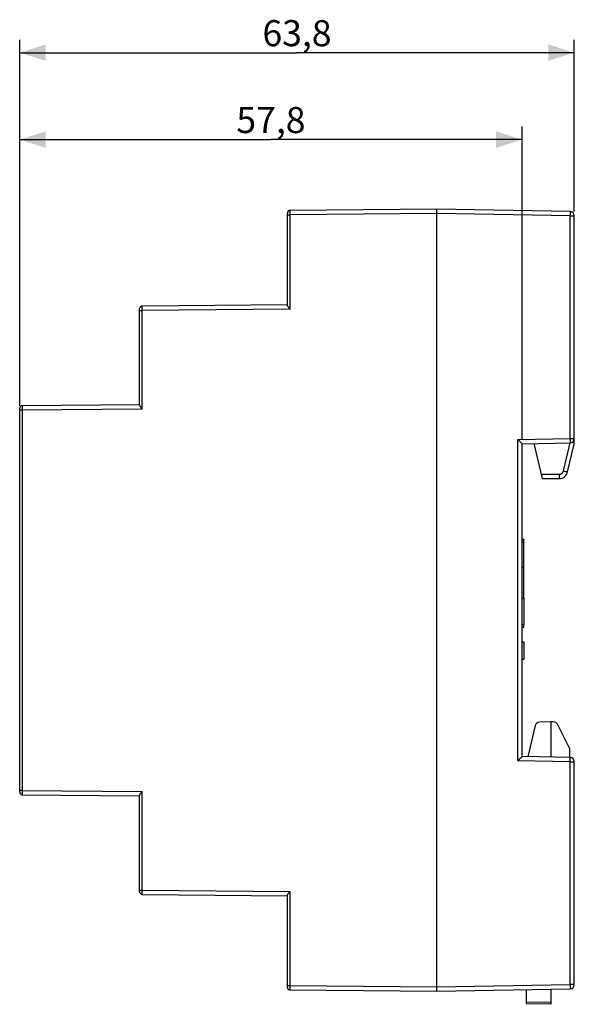
# Model space of a CAD drawing. Units: millimetres. Extents: x -159 to 82, y -46 to 67.
# Drawn here: x -159 to -96, y -46 to 67 of the extents above; entities that cross this region are included whole.
import ezdxf

# ---------------------------------------------------------------- set-up
doc = ezdxf.new("R2010")
doc.units = ezdxf.units.MM
doc.header["$LTSCALE"] = 16.335
doc.layers.get('0').update_dxf_attribs({"linetype": 'CONTINUOUS'})
for name, color, linetype in [('ASSI', 7, 'CONTINUOUS'), ('DRAFT', 7, 'CONTINUOUS'), ('RACCORDO', 7, 'CONTINUOUS')]:
    doc.layers.add(name, color=color, linetype=linetype)
doc.styles.get("Standard").update_dxf_attribs({"font": 'txt', "width": 0.8})
doc.dimstyles.new('DIMSTYLE_1', dxfattribs={"dimtxt": 3, "dimasz": 3, "dimexe": 1.5, "dimexo": 0.5, "dimgap": 0.75, "dimtad": 1, "dimtxsty": 'STANDARD', "dimblk": '_FILLED', "dimblk1": '_FILLED', "dimblk2": '_FILLED', "dimcen": 0.09, "dimadec": 0, "dimazin": 0, "dimtfac": 1, "dimtofl": 0, "dimtmove": 0, "dimatfit": 3, "dimldrblk": '_FILLED', "dimfxl": 1, "dimtolj": 1, "dimarcsym": 0})

# ---------------------------------------------------------------- blocks, each defined once
blk = doc.blocks.new('_FILLED')
at = {"color": 0, "linetype": 'BYBLOCK'}
blk.add_solid([(0, 0), (-1, 0.317), (-1, -0.317)], dxfattribs=at)
blk = doc.blocks.new('*D2')
at = {"color": 7, "linetype": 'CONTINUOUS'}
for p, q in [((-159.32, 22.98), (-159.32, 65.1)), ((-95.52, 45.33), (-95.52, 65.1)), ((-159.32, 63.6), (-127.42, 63.6)), ((-95.52, 63.6), (-127.42, 63.6))]:
    blk.add_line(p, q, dxfattribs=at)
at = {"color": 7, "linetype": 'CONTINUOUS', "xscale": 3, "yscale": 3, "zscale": 3, "rotation": 180}
blk.add_blockref('_FILLED', (-159.32, 63.6), dxfattribs=at)
at = {"color": 7, "linetype": 'CONTINUOUS', "xscale": 3, "yscale": 3, "zscale": 3}
blk.add_blockref('_FILLED', (-95.52, 63.6), dxfattribs=at)
at = {"color": 7, "linetype": 'CONTINUOUS', "insert": (-127.42, 67.35), "char_height": 3, "width": 12.8571, "attachment_point": 2, "line_spacing_factor": 0.9}
blk.add_mtext('63,8', dxfattribs=at)
blk = doc.blocks.new('*D3')
at = {"color": 7, "linetype": 'CONTINUOUS'}
for p, q in [((-159.32, 22.98), (-159.32, 55.1)), ((-101.52, 19.1), (-101.52, 55.1)), ((-159.32, 53.6), (-130.42, 53.6)), ((-101.52, 53.6), (-130.42, 53.6))]:
    blk.add_line(p, q, dxfattribs=at)
at = {"color": 7, "linetype": 'CONTINUOUS', "xscale": 3, "yscale": 3, "zscale": 3, "rotation": 180}
blk.add_blockref('_FILLED', (-159.32, 53.6), dxfattribs=at)
at = {"color": 7, "linetype": 'CONTINUOUS', "xscale": 3, "yscale": 3, "zscale": 3}
blk.add_blockref('_FILLED', (-101.52, 53.6), dxfattribs=at)
at = {"color": 7, "linetype": 'CONTINUOUS', "insert": (-130.42, 57.35), "char_height": 3, "width": 12.8571, "attachment_point": 2, "line_spacing_factor": 0.9}
blk.add_mtext('57,8', dxfattribs=at)

msp = doc.modelspace()

# ---------------------------------------------------------------- linework, layer by layer
at = {"color": 7, "linetype": 'CONTINUOUS'}
for p, q in [((-101.519, 7.261), (-101.319, 7.261)), ((-101.319, 0.832), (-101.319, 7.553)), ((-101.519, 4.388), (-101.319, 4.388)), ((-101.319, -2.503), (-101.319, -2.211)), ((-101.519, -2.503), (-101.319, -2.503)), ((-101.519, -4.204), (-101.319, -4.204)), ((-101.319, -4.204), (-101.319, -6.204)), ((-101.519, -6.204), (-101.319, -6.204))]:
    msp.add_line(p, q, dxfattribs=at)
at = {"layer": 'ASSI', "color": 7, "linetype": 'CONTINUOUS'}
for p, q in [((-101.519, 7.64), (-101.319, 7.64)), ((-101.519, 7.553), (-101.319, 7.553)), ((-101.319, 7.64), (-101.319, 7.553)), ((-101.519, 0.832), (-101.319, 0.832)), ((-101.319, 0.832), (-101.319, -2.211)), ((-101.519, -2.211), (-101.319, -2.211))]:
    msp.add_line(p, q, dxfattribs=at)
at = {"layer": 'DRAFT', "color": 7, "linetype": 'CONTINUOUS'}
for p, q in [((-98.219, -13.404), (-98.219, -17.462)), ((-96.019, -17.5), (-96.019, -16.504))]:
    msp.add_line(p, q, dxfattribs=at)
at = {"layer": 'RACCORDO', "color": 253, "linetype": 'CONTINUOUS'}
for p, q in [((-128.223, 45.23), (-128.223, 45.361)), ((-128.519, 44.948), (-128.222, 44.948)), ((-128.222, 44.948), (-128.223, 45.23)), ((-111.319, 45.096), (-128.222, 44.948)), ((-128.222, 34.098), (-128.222, 44.948)), ((-96.01, 44.829), (-111.319, 45.096)), ((-96.008, 44.976), (-96.01, 44.829)), ((-96.01, 19.192), (-96.01, 44.829)), ((-96.01, 44.829), (-95.519, 44.829)), ((-96.007, 45.079), (-96.008, 44.976)), ((-96.007, 45.261), (-96.007, 45.219)), ((-96.007, 45.219), (-96.007, 45.169)), ((-96.007, 45.169), (-96.007, 45.079)), ((-145.223, 34.232), (-145.223, 34.363)), ((-145.222, 33.95), (-145.223, 34.232)), ((-128.222, 34.098), (-145.222, 33.95)), ((-145.519, 33.95), (-145.222, 33.95)), ((-145.222, 22.598), (-145.222, 33.95)), ((-159.023, 22.911), (-159.023, 22.818)), ((-159.023, 22.818), (-159.022, 22.478)), ((-159.022, 22.478), (-159.319, 22.478)), ((-145.222, 22.598), (-159.022, 22.478)), ((-159.022, 22.478), (-159.022, -21.286)), ((-102.01, 19.087), (-96.01, 19.192)), ((-102.01, -17.896), (-102.01, 19.087)), ((-96.765, 15.482), (-96.002, 18.692)), ((-96.01, 19.192), (-95.519, 19.192)), ((-96.01, 19.192), (-96.008, 19.053)), ((-96.008, 19.053), (-96.007, 18.942)), ((-96.007, 18.942), (-96.007, 18.86)), ((-96.007, 18.86), (-96.007, 18.817)), ((-96.007, 18.817), (-96.007, 18.78)), ((-96.007, 18.78), (-96.007, 18.759)), ((-99.288, 15.098), (-97.251, 15.098)), ((-97.252, 14.847), (-97.253, 14.775)), ((-97.251, 14.968), (-97.252, 14.847)), ((-97.251, 15.098), (-97.251, 14.968)), ((-96.765, 15.482), (-96.525, 15.425)), ((-96.525, 15.425), (-96.398, 15.394)), ((-96.398, 15.394), (-96.35, 15.382)), ((-96.01, -18), (-102.01, -17.896)), ((-96.01, -18), (-96.009, -17.92)), ((-96.01, -18), (-95.519, -18)), ((-96.01, -43.637), (-96.01, -18)), ((-96.009, -17.92), (-96.008, -17.804)), ((-96.007, -17.558), (-96.008, -17.54)), ((-96.008, -17.804), (-96.007, -17.716)), ((-96.007, -17.578), (-96.007, -17.558)), ((-96.007, -17.613), (-96.007, -17.578)), ((-96.007, -17.654), (-96.007, -17.613)), ((-96.007, -17.716), (-96.007, -17.654)), ((-159.022, -21.286), (-159.319, -21.286)), ((-159.022, -21.361), (-159.023, -21.653)), ((-159.022, -21.286), (-159.022, -21.361)), ((-159.022, -21.286), (-145.222, -21.407)), ((-145.222, -32.759), (-145.222, -21.407)), ((-159.023, -21.653), (-159.023, -21.737)), ((-159.023, -21.737), (-159.022, -21.764)), ((-145.519, -32.759), (-145.222, -32.759)), ((-145.223, -32.975), (-145.222, -32.759)), ((-145.222, -32.759), (-128.222, -32.907)), ((-145.223, -33.172), (-145.223, -32.975)), ((-145.223, -33.224), (-145.223, -33.172)), ((-128.222, -43.757), (-128.222, -32.907)), ((-128.519, -43.757), (-128.222, -43.757)), ((-128.223, -44.123), (-128.222, -43.868)), ((-128.223, -44.207), (-128.223, -44.123)), ((-128.222, -43.757), (-111.319, -43.904)), ((-128.222, -43.868), (-128.222, -43.757)), ((-111.319, -43.904), (-96.01, -43.637)), ((-95.519, -43.637), (-96.01, -43.637)), ((-96.01, -43.637), (-96.008, -43.785)), ((-96.008, -43.785), (-96.007, -43.887)), ((-96.007, -43.887), (-96.007, -43.978)), ((-96.007, -43.978), (-96.007, -44.028)), ((-128.222, -44.235), (-128.223, -44.207)), ((-98.219, -45.704), (-101.019, -45.655))]:
    msp.add_line(p, q, dxfattribs=at)
at = {"layer": 'RACCORDO', "color": 7, "linetype": 'CONTINUOUS'}
for p, q in [((-111.319, 45.596), (-128.222, 45.448)), ((-111.319, -44.404), (-111.319, 45.596)), ((-96.01, 45.329), (-111.319, 45.596)), ((-128.519, 34.553), (-128.519, 45.148)), ((-95.519, 18.654), (-95.519, 44.829)), ((-145.519, 23.053), (-145.519, 34.15)), ((-128.519, 34.596), (-145.222, 34.45)), ((-128.222, 34.098), (-128.308, 34.21)), ((-159.319, -21.486), (-159.319, 22.678)), ((-145.519, 23.096), (-159.022, 22.978)), ((-145.222, 22.598), (-145.308, 22.71)), ((-102.01, 19.087), (-101.963, 19.04)), ((-101.963, 19.04), (-101.749, 18.829)), ((-101.749, 18.829), (-101.626, 18.706)), ((-101.626, 18.706), (-101.576, 18.656)), ((-101.576, 18.656), (-101.54, 18.618)), ((-101.519, 18.596), (-96.01, 18.692)), ((-101.519, -17.404), (-101.519, 18.596)), ((-99.169, 14.596), (-100.125, 18.62)), ((-96.287, 15.365), (-95.533, 18.539)), ((-99.169, 14.596), (-97.26, 14.596)), ((-98.219, -13.404), (-99.535, -13.427)), ((-97.906, -13.41), (-98.219, -13.404)), ((-100.013, -13.813), (-100.858, -17.416)), ((-96.019, -16.504), (-97.47, -13.681)), ((-102.01, -17.896), (-101.914, -17.801)), ((-101.914, -17.801), (-101.705, -17.594)), ((-101.705, -17.594), (-101.592, -17.48)), ((-96.01, -17.5), (-101.519, -17.404)), ((-95.519, -43.637), (-95.519, -18)), ((-145.31, -21.52), (-145.222, -21.407)), ((-159.022, -21.786), (-145.519, -21.904)), ((-145.519, -32.959), (-145.519, -21.861)), ((-145.222, -33.259), (-128.519, -33.404)), ((-128.519, -43.957), (-128.519, -33.361)), ((-128.31, -33.02), (-128.222, -32.907)), ((-111.319, -44.404), (-96.01, -44.137)), ((-98.219, -44.176), (-98.219, -45.904)), ((-128.222, -44.257), (-111.319, -44.404)), ((-101.019, -45.855), (-101.019, -44.224)), ((-98.219, -45.904), (-101.019, -45.855))]:
    msp.add_line(p, q, dxfattribs=at)
at = {"layer": 'RACCORDO', "color": 253, "linetype": 'CONTINUOUS'}
for points in [[(-128.223, 45.361), (-128.223, 45.414), (-128.222, 45.426), (-128.222, 45.436), (-128.222, 45.443), (-128.222, 45.447), (-128.222, 45.448)], [(-96.01, 45.329), (-96.01, 45.327), (-96.009, 45.323), (-96.009, 45.316), (-96.008, 45.306), (-96.008, 45.294), (-96.008, 45.279), (-96.007, 45.261)], [(-145.223, 34.363), (-145.223, 34.415), (-145.222, 34.428), (-145.222, 34.437), (-145.222, 34.444), (-145.222, 34.449), (-145.222, 34.45)], [(-159.022, 22.978), (-159.022, 22.977), (-159.022, 22.972), (-159.022, 22.965), (-159.022, 22.956), (-159.023, 22.943), (-159.023, 22.911)], [(-96.007, 18.759), (-96.008, 18.74), (-96.008, 18.732), (-96.008, 18.724), (-96.008, 18.718), (-96.008, 18.712), (-96.009, 18.706), (-96.009, 18.702), (-96.009, 18.698), (-96.01, 18.696), (-96.01, 18.694), (-96.01, 18.692), (-96.01, 18.692)], [(-97.253, 14.775), (-97.254, 14.713), (-97.255, 14.687), (-97.255, 14.663), (-97.256, 14.643), (-97.257, 14.626), (-97.257, 14.613), (-97.258, 14.603), (-97.259, 14.598), (-97.26, 14.596)], [(-97.251, 15.098), (-97.223, 15.099), (-97.195, 15.101), (-97.168, 15.105), (-97.141, 15.11), (-97.114, 15.117), (-97.087, 15.125), (-97.061, 15.135), (-97.035, 15.147), (-97.011, 15.159), (-96.987, 15.173), (-96.963, 15.189), (-96.941, 15.205), (-96.92, 15.223), (-96.899, 15.242), (-96.88, 15.263), (-96.862, 15.284), (-96.845, 15.306), (-96.829, 15.329), (-96.815, 15.353), (-96.802, 15.378), (-96.791, 15.403), (-96.78, 15.429), (-96.772, 15.455), (-96.765, 15.482)], [(-96.35, 15.382), (-96.315, 15.373), (-96.303, 15.37), (-96.294, 15.367), (-96.288, 15.365), (-96.287, 15.365)], [(-96.008, -17.54), (-96.008, -17.533), (-96.008, -17.526), (-96.008, -17.52), (-96.009, -17.515), (-96.009, -17.511), (-96.009, -17.507), (-96.01, -17.504), (-96.01, -17.502), (-96.01, -17.501), (-96.01, -17.5)], [(-159.022, -21.764), (-159.022, -21.774), (-159.022, -21.781), (-159.022, -21.785), (-159.022, -21.786)], [(-145.222, -33.259), (-145.222, -33.257), (-145.222, -33.253), (-145.222, -33.246), (-145.222, -33.236), (-145.223, -33.224)], [(-96.007, -44.028), (-96.007, -44.07), (-96.008, -44.088), (-96.008, -44.103), (-96.008, -44.115), (-96.009, -44.125), (-96.009, -44.132), (-96.01, -44.136), (-96.01, -44.137)], [(-128.222, -44.257), (-128.222, -44.255), (-128.222, -44.251), (-128.222, -44.244), (-128.222, -44.235)]]:
    msp.add_lwpolyline(points, dxfattribs=at)
at = {"layer": 'RACCORDO', "color": 7, "linetype": 'CONTINUOUS'}
for points in [[(-128.308, 34.21), (-128.334, 34.244), (-128.359, 34.276), (-128.381, 34.307), (-128.403, 34.336), (-128.422, 34.364), (-128.44, 34.39), (-128.457, 34.415), (-128.471, 34.438), (-128.484, 34.459), (-128.494, 34.478), (-128.503, 34.497), (-128.51, 34.513), (-128.515, 34.528), (-128.518, 34.541), (-128.519, 34.553)], [(-145.308, 22.71), (-145.334, 22.744), (-145.359, 22.776), (-145.381, 22.807), (-145.403, 22.836), (-145.422, 22.864), (-145.44, 22.89), (-145.457, 22.915), (-145.471, 22.938), (-145.484, 22.959), (-145.494, 22.978), (-145.503, 22.997), (-145.51, 23.013), (-145.515, 23.028), (-145.518, 23.041), (-145.519, 23.053)], [(-101.54, 18.618), (-101.531, 18.609), (-101.525, 18.602), (-101.521, 18.598), (-101.519, 18.596)], [(-101.592, -17.48), (-101.576, -17.464), (-101.562, -17.45), (-101.55, -17.438)], [(-101.55, -17.438), (-101.531, -17.418), (-101.525, -17.411), (-101.521, -17.407), (-101.519, -17.404)], [(-145.519, -21.861), (-145.518, -21.851), (-145.516, -21.838), (-145.511, -21.824), (-145.504, -21.808), (-145.496, -21.79), (-145.485, -21.771), (-145.473, -21.749), (-145.459, -21.727), (-145.443, -21.702), (-145.425, -21.676), (-145.405, -21.648), (-145.384, -21.619), (-145.361, -21.588), (-145.336, -21.555), (-145.31, -21.52)], [(-128.519, -33.361), (-128.518, -33.351), (-128.516, -33.338), (-128.511, -33.324), (-128.504, -33.308), (-128.496, -33.29), (-128.485, -33.271), (-128.473, -33.249), (-128.459, -33.227), (-128.443, -33.202), (-128.425, -33.176), (-128.405, -33.148), (-128.384, -33.119), (-128.361, -33.088), (-128.336, -33.055), (-128.31, -33.02)]]:
    msp.add_lwpolyline(points, dxfattribs=at)
for centre, radius, start, end in [((-128.219, 45.148), 0.3, 90.5, 180), ((-96.019, 44.829), 0.5, 0, 89), ((-145.219, 34.15), 0.3, 90.5, 180), ((-159.019, 22.678), 0.3, 90.5, 180), ((-96.019, 19.192), 0.5, 271, 360), ((-96.019, 18.654), 0.5, 346.63978, 360), ((-97.26, 15.596), 1, 270, 346.63978), ((-99.526, -13.927), 0.5, 91, 166.8), ((-97.915, -13.91), 0.5, 27.2, 89), ((-96.019, -18), 0.5, 0, 89), ((-159.019, -21.486), 0.3, 180, 269.5), ((-145.219, -32.959), 0.3, 180.00018, 269.5), ((-128.219, -43.957), 0.3, 180.00018, 269.50001), ((-96.019, -43.637), 0.5, 271, 360)]:
    msp.add_arc(centre, radius, start, end, dxfattribs=at)

# ---------------------------------------------------------------- dimensions: what is measured, and where the dimension line sits
at = {"color": 7, "linetype": 'CONTINUOUS'}
dim = msp.add_linear_dim(base=(-95.519, 63.596), p1=(-159.319, 22.478), p2=(-95.519, 44.829), dimstyle='DIMSTYLE_1', dxfattribs=at)
dim.commit()
dim.dimension.update_dxf_attribs({"geometry": '*D2', "text_midpoint": (-127.419, 63.596), "dimtype": 160})
dim = msp.add_linear_dim(base=(-159.319, 53.596), p1=(-101.519, 18.596), p2=(-159.319, 22.478), angle=180, dimstyle='DIMSTYLE_1', dxfattribs=at)
dim.commit()
dim.dimension.update_dxf_attribs({"geometry": '*D3', "text_midpoint": (-130.419, 53.596), "dimtype": 160})

doc.saveas('drawing.dxf')
